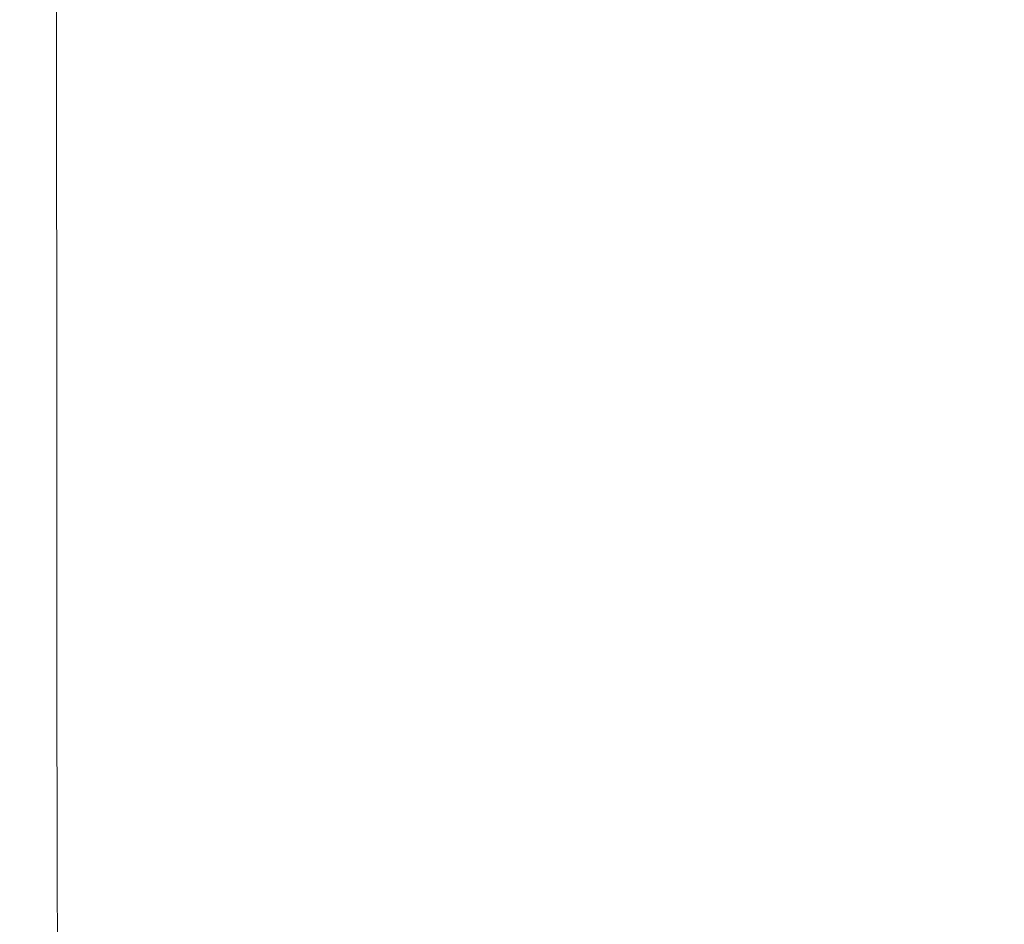
# Model space of a CAD drawing. Extents: x -180 to 180, y -570 to 0.
# Drawn here: x -180 to -140, y -351 to -314 of the extents above; entities that cross this region are included whole.
import ezdxf

# ---------------------------------------------------------------- set-up
doc = ezdxf.new("R2010")
doc.units = 0
doc.header["$LTSCALE"] = 500
doc.header["$MEASUREMENT"] = 0
doc.layers.add('CERAMIKA', color=254, linetype='Continuous')

msp = doc.modelspace()

# ---------------------------------------------------------------- linework, layer by layer
at = {"layer": 'CERAMIKA', "lineweight": 0}
for points, invisible_edges in [([(-178.666, -299.516, 298.699), (-178.666, -313.535, 298.699), (-179.014, -314.162, 303.564), (-179.014, -300.109, 303.564)], 15), ([(-179.014, -300.109, 303.564), (-179.014, -314.162, 303.564), (-179.31, -314.694, 307.955), (-179.31, -300.613, 307.955)], 15), ([(-179.54, -301.004, 311.738), (-179.31, -300.613, 307.955), (-179.31, -314.694, 307.955), (-179.54, -315.108, 311.738)], 15), ([(-171.296, -300.418, 214.814), (-171.293, -312.554, 214.814), (-172.121, -314.045, 222.649), (-172.124, -301.854, 222.649)], 15), ([(-179.712, -301.297, 314.979), (-179.54, -301.004, 311.738), (-179.54, -315.108, 311.738), (-179.712, -315.418, 314.979)], 15), ([(-179.836, -301.507, 317.741), (-179.712, -301.297, 314.979), (-179.712, -315.418, 314.979), (-179.836, -315.64, 317.741)], 15), ([(-179.991, -301.772, 323.801), (-179.991, -315.92, 323.801), (-180, -315.934, 325.294), (-180, -301.786, 325.294)], 15), ([(-180, -301.786, 325.294), (-180, -315.934, 325.294), (-180, -315.934, 326.631), (-180, -301.786, 326.631)], 15), ([(-179.924, -301.81, 329.029), (-180, -301.786, 327.878), (-180, -315.934, 327.878), (-179.924, -315.953, 329.029)], 15), ([(-180, -301.786, 327.878), (-180, -301.786, 326.631), (-180, -315.934, 326.631), (-180, -315.934, 327.878)], 15), ([(-179.967, -301.73, 322.087), (-179.967, -315.876, 322.087), (-179.991, -315.92, 323.801), (-179.991, -301.772, 323.801)], 15), ([(-179.917, -301.647, 320.088), (-179.917, -315.787, 320.088), (-179.967, -315.876, 322.087), (-179.967, -301.73, 322.087)], 15), ([(-179.697, -301.881, 330.083), (-179.924, -301.81, 329.029), (-179.924, -315.953, 329.029), (-179.696, -316.005, 330.083)], 15), ([(-179.917, -301.647, 320.088), (-179.836, -301.507, 317.741), (-179.836, -315.64, 317.741), (-179.917, -315.787, 320.088)], 15), ([(-179.243, -302.023, 331.037), (-179.697, -301.881, 330.083), (-179.696, -316.005, 330.083), (-179.243, -316.112, 331.037)], 15), ([(-179.243, -302.023, 331.037), (-179.243, -316.112, 331.037), (-178.486, -316.29, 331.887), (-178.486, -302.259, 331.887)], 11), ([(-172.124, -301.854, 222.649), (-172.121, -314.045, 222.649), (-172.833, -315.346, 229.679), (-172.836, -303.106, 229.679)], 15), ([(-178.486, -302.259, 331.887), (-178.486, -316.29, 331.887), (-177.351, -316.555, 332.63), (-177.351, -302.612, 332.63)], 15), ([(-177.351, -302.612, 332.63), (-177.351, -316.555, 332.63), (-175.761, -316.927, 333.263), (-175.761, -303.108, 333.263)], 15), ([(-166.642, -304.768, 177.873), (-165.1, -302.382, 167.856), (-165.094, -312.726, 167.856), (-166.635, -315.167, 177.873)], 15), ([(-175.761, -303.108, 333.263), (-175.761, -316.927, 333.263), (-173.641, -317.424, 333.785), (-173.641, -303.77, 333.785)], 15), ([(-173.441, -304.171, 235.778), (-172.836, -303.106, 229.679), (-172.833, -315.346, 229.679), (-173.437, -316.453, 235.778)], 15), ([(-170.915, -304.62, 334.19), (-173.641, -303.77, 333.785), (-173.641, -317.424, 333.785), (-170.915, -318.061, 334.19)], 15), ([(-173.956, -305.082, 241.121), (-173.441, -304.171, 235.778), (-173.437, -316.453, 235.778), (-173.953, -317.4, 241.121)], 15), ([(-167.732, -305.613, 334.488), (-170.915, -304.62, 334.19), (-170.915, -318.061, 334.19), (-167.732, -318.807, 334.488)], 15), ([(-159.438, -312.894, 137.773), (-161.483, -315.893, 147.748), (-161.494, -307.352, 147.748), (-159.449, -304.398, 137.773)], 15), ([(-139.425, -304.295, 59.091), (-139.014, -308.675, 59.091), (-141.467, -314.549, 68.76), (-141.886, -310.091, 68.76)], 15), ([(-168.023, -306.981, 187.7), (-166.642, -304.768, 177.873), (-166.635, -315.167, 177.873), (-168.017, -317.439, 187.7)], 15), ([(-174.401, -305.871, 245.881), (-173.956, -305.082, 241.121), (-173.953, -317.4, 241.121), (-174.398, -318.218, 245.881)], 15), ([(-152.482, -315.356, 108.081), (-152.558, -309.459, 108.081), (-150.113, -305.368, 98.237), (-150.038, -311.198, 98.237)], 15), ([(-174.792, -306.567, 250.232), (-174.401, -305.871, 245.881), (-174.398, -318.218, 245.881), (-174.789, -318.942, 250.232)], 15), ([(-164.235, -306.702, 334.689), (-167.732, -305.613, 334.488), (-167.732, -318.807, 334.488), (-164.235, -319.623, 334.689)], 15), ([(-142.189, -305.795, 68.76), (-141.886, -310.091, 68.76), (-144.385, -315.624, 78.584), (-144.695, -311.252, 78.584)], 15), ([(-154.936, -313.244, 117.948), (-157.227, -316.751, 127.842), (-157.26, -309.682, 127.842), (-154.97, -306.228, 117.948)], 15), ([(-174.792, -306.567, 250.232), (-174.789, -318.942, 250.232), (-175.145, -319.605, 254.348), (-175.148, -307.204, 254.348)], 15), ([(-149.901, -316.283, 98.237), (-150.038, -311.198, 98.237), (-147.549, -306.692, 88.406), (-147.414, -311.708, 88.406)], 15), ([(-169.253, -309.019, 197.216), (-168.023, -306.981, 187.7), (-168.017, -317.439, 187.7), (-169.247, -319.534, 197.216)], 15), ([(-160.574, -307.84, 334.802), (-164.235, -306.702, 334.689), (-164.235, -319.623, 334.689), (-160.574, -320.477, 334.802)], 15), ([(-147.414, -311.708, 88.406), (-144.906, -306.747, 78.584), (-144.695, -311.252, 78.584), (-147.199, -316.287, 88.406)], 15), ([(-175.148, -307.204, 254.348), (-175.145, -319.605, 254.348), (-175.483, -320.237, 258.401), (-175.486, -307.812, 258.402)], 15), ([(-161.483, -315.893, 147.748), (-163.373, -318.706, 157.773), (-163.383, -310.118, 157.773), (-161.494, -307.352, 147.748)], 15), ([(-175.486, -307.812, 258.402), (-175.483, -320.237, 258.401), (-175.823, -320.874, 262.567), (-175.826, -308.423, 262.567)], 15), ([(-160.574, -307.84, 334.802), (-160.574, -320.477, 334.802), (-156.893, -321.331, 334.836), (-156.893, -308.981, 334.836)], 15), ([(-175.826, -308.423, 262.567), (-175.823, -320.874, 262.567), (-176.182, -321.548, 267.018), (-176.185, -309.07, 267.018)], 15), ([(-139.014, -308.675, 59.091), (-138.473, -313.504, 59.091), (-140.916, -319.463, 68.76), (-141.467, -314.549, 68.76)], 15), ([(-176.581, -309.783, 271.927), (-176.185, -309.07, 267.018), (-176.182, -321.548, 267.018), (-176.578, -322.29, 271.927)], 15), ([(-169.253, -309.019, 197.216), (-169.247, -319.534, 197.216), (-170.334, -321.449, 206.294), (-170.339, -310.878, 206.294)], 15), ([(-156.893, -308.981, 334.836), (-156.893, -321.331, 334.836), (-153.341, -322.152, 334.799), (-153.341, -310.078, 334.799)], 15), ([(-154.859, -319.199, 117.948), (-154.936, -313.244, 117.948), (-152.558, -309.459, 108.081), (-152.482, -315.356, 108.081)], 15), ([(-177.001, -310.538, 277.163), (-176.581, -309.783, 271.927), (-176.578, -322.29, 271.927), (-176.997, -323.078, 277.163)], 15), ([(-157.227, -316.751, 127.842), (-159.404, -320.012, 137.773), (-159.438, -312.894, 137.773), (-157.26, -309.682, 127.842)], 15), ([(-165.083, -321.361, 167.856), (-165.094, -312.726, 167.856), (-163.383, -310.118, 157.773), (-163.373, -318.706, 157.773)], 15), ([(-153.341, -310.078, 334.799), (-153.341, -322.152, 334.799), (-150.063, -322.905, 334.701), (-150.064, -311.086, 334.701)], 15), ([(-141.886, -310.091, 68.76), (-141.467, -314.549, 68.76), (-143.96, -320.161, 78.584), (-144.385, -315.624, 78.584)], 15), ([(-177.432, -311.315, 282.592), (-177.001, -310.538, 277.163), (-176.997, -323.078, 277.163), (-177.429, -323.888, 282.592)], 15), ([(-170.339, -310.878, 206.294), (-170.334, -321.449, 206.294), (-171.286, -323.18, 214.814), (-171.293, -312.554, 214.814)], 15), ([(-150.064, -311.086, 334.701), (-150.063, -322.905, 334.701), (-147.207, -323.554, 334.552), (-147.207, -311.958, 334.552)], 15), ([(-177.862, -312.088, 288.08), (-177.432, -311.315, 282.592), (-177.429, -323.888, 282.592), (-177.859, -324.695, 288.08)], 15), ([(-152.343, -320.506, 108.081), (-152.482, -315.356, 108.081), (-150.038, -311.198, 98.237), (-149.901, -316.283, 98.237)], 15), ([(-147.199, -316.287, 88.406), (-144.695, -311.252, 78.584), (-144.385, -315.624, 78.584), (-146.885, -320.732, 88.406)], 15), ([(-149.901, -316.283, 98.237), (-147.414, -311.708, 88.406), (-147.199, -316.287, 88.406), (-149.682, -320.931, 98.237)], 15), ([(-177.862, -312.088, 288.08), (-177.859, -324.695, 288.08), (-178.275, -325.474, 293.493), (-178.278, -312.837, 293.493)], 15), ([(-144.919, -312.647, 334.359), (-147.207, -311.958, 334.552), (-147.207, -323.554, 334.552), (-144.919, -324.064, 334.359)], 15), ([(-171.293, -312.554, 214.814), (-171.286, -323.18, 214.814), (-172.114, -324.719, 222.649), (-172.121, -314.045, 222.649)], 15), ([(-166.626, -323.853, 177.873), (-166.635, -315.167, 177.873), (-165.094, -312.726, 167.856), (-165.083, -321.361, 167.856)], 15), ([(-143.129, -313.171, 334.132), (-144.919, -312.647, 334.359), (-144.919, -324.064, 334.359), (-143.129, -324.449, 334.132)], 15), ([(-178.278, -312.837, 293.493), (-178.275, -325.474, 293.493), (-178.663, -326.203, 298.699), (-178.666, -313.535, 298.699)], 15), ([(-159.404, -320.012, 137.773), (-161.449, -323.055, 147.748), (-161.483, -315.893, 147.748), (-159.438, -312.894, 137.773)], 15), ([(-178.666, -313.535, 298.699), (-178.663, -326.203, 298.699), (-179.011, -326.857, 303.564), (-179.014, -314.162, 303.564)], 15), ([(-154.859, -319.199, 117.948), (-157.148, -322.76, 127.842), (-157.227, -316.751, 127.842), (-154.936, -313.244, 117.948)], 15), ([(-141.769, -313.548, 333.875), (-143.129, -313.171, 334.132), (-143.129, -324.449, 334.132), (-141.769, -324.72, 333.875)], 15), ([(-140.769, -313.797, 333.596), (-141.769, -313.548, 333.875), (-141.769, -324.72, 333.875), (-140.769, -324.891, 333.596)], 15), ([(-137.781, -319.069, 59.091), (-140.212, -325.126, 68.76), (-140.916, -319.463, 68.76), (-138.473, -313.504, 59.091)], 15), ([(-140.769, -313.797, 333.596), (-140.769, -324.891, 333.596), (-140.058, -324.975, 333.302), (-140.058, -313.936, 333.302)], 15), ([(-140.058, -313.936, 333.302), (-140.058, -324.975, 333.302), (-139.569, -324.983, 333), (-139.57, -313.983, 333)], 15), ([(-179.014, -314.162, 303.564), (-179.011, -326.857, 303.564), (-179.307, -327.411, 307.955), (-179.31, -314.694, 307.955)], 15), ([(-172.121, -314.045, 222.649), (-172.114, -324.719, 222.649), (-172.826, -326.065, 229.679), (-172.833, -315.346, 229.679)], 15), ([(-179.54, -315.108, 311.738), (-179.31, -314.694, 307.955), (-179.307, -327.411, 307.955), (-179.537, -327.842, 311.738)], 15), ([(-141.467, -314.549, 68.76), (-140.916, -319.463, 68.76), (-143.399, -325.162, 78.584), (-143.96, -320.161, 78.584)], 15), ([(-179.712, -315.418, 314.979), (-179.54, -315.108, 311.738), (-179.537, -327.842, 311.738), (-179.709, -328.166, 314.979)], 15), ([(-168.006, -326.173, 187.7), (-168.017, -317.439, 187.7), (-166.635, -315.167, 177.873), (-166.626, -323.853, 177.873)], 15), ([(-179.836, -315.64, 317.741), (-179.712, -315.418, 314.979), (-179.709, -328.166, 314.979), (-179.833, -328.397, 317.741)], 15), ([(-173.437, -316.453, 235.778), (-172.833, -315.346, 229.679), (-172.826, -326.065, 229.679), (-173.43, -327.209, 235.778)], 15), ([(-154.718, -324.407, 117.948), (-154.859, -319.199, 117.948), (-152.482, -315.356, 108.081), (-152.343, -320.506, 108.081)], 15), ([(-179.991, -315.92, 323.801), (-179.988, -328.69, 323.801), (-179.996, -328.705, 325.294), (-180, -315.934, 325.294)], 15), ([(-180, -315.934, 325.294), (-179.996, -328.705, 325.294), (-179.996, -328.705, 326.631), (-180, -315.934, 326.631)], 15), ([(-179.924, -315.953, 329.029), (-180, -315.934, 327.878), (-179.996, -328.705, 327.878), (-179.92, -328.717, 329.029)], 15), ([(-180, -315.934, 327.878), (-180, -315.934, 326.631), (-179.996, -328.705, 326.631), (-179.996, -328.705, 327.878)], 15), ([(-179.967, -315.876, 322.087), (-179.964, -328.643, 322.087), (-179.988, -328.69, 323.801), (-179.991, -315.92, 323.801)], 15), ([(-179.917, -315.787, 320.088), (-179.914, -328.551, 320.088), (-179.964, -328.643, 322.087), (-179.967, -315.876, 322.087)], 15), ([(-179.696, -316.005, 330.083), (-179.924, -315.953, 329.029), (-179.92, -328.717, 329.029), (-179.694, -328.754, 330.083)], 15), ([(-179.917, -315.787, 320.088), (-179.836, -315.64, 317.741), (-179.833, -328.397, 317.741), (-179.914, -328.551, 320.088)], 15), ([(-161.449, -323.055, 147.748), (-163.338, -325.911, 157.773), (-163.373, -318.706, 157.773), (-161.483, -315.893, 147.748)], 15), ([(-146.885, -320.732, 88.406), (-144.385, -315.624, 78.584), (-143.96, -320.161, 78.584), (-146.452, -325.348, 88.406)], 15), ([(-179.243, -316.112, 331.037), (-179.696, -316.005, 330.083), (-179.694, -328.754, 330.083), (-179.239, -328.829, 331.037)], 15), ([(-179.243, -316.112, 331.037), (-179.239, -328.829, 331.037), (-178.482, -328.954, 331.887), (-178.486, -316.29, 331.887)], 11), ([(-178.486, -316.29, 331.887), (-178.482, -328.954, 331.887), (-177.347, -329.14, 332.63), (-177.351, -316.555, 332.63)], 15), ([(-152.343, -320.506, 108.081), (-149.901, -316.283, 98.237), (-149.682, -320.931, 98.237), (-152.12, -325.218, 108.081)], 15), ([(-149.682, -320.931, 98.237), (-147.199, -316.287, 88.406), (-146.885, -320.732, 88.406), (-149.363, -325.447, 98.237)], 15), ([(-177.351, -316.555, 332.63), (-177.347, -329.14, 332.63), (-175.757, -329.4, 333.263), (-175.761, -316.927, 333.263)], 15), ([(-173.953, -317.4, 241.121), (-173.437, -316.453, 235.778), (-173.43, -327.209, 235.778), (-173.946, -328.187, 241.121)], 15), ([(-157.148, -322.76, 127.842), (-159.325, -326.068, 137.773), (-159.404, -320.012, 137.773), (-157.227, -316.751, 127.842)], 15), ([(-175.761, -316.927, 333.263), (-175.757, -329.4, 333.263), (-173.638, -329.748, 333.785), (-173.641, -317.424, 333.785)], 15), ([(-174.398, -318.218, 245.881), (-173.953, -317.4, 241.121), (-173.946, -328.187, 241.121), (-174.391, -329.034, 245.881)], 15), ([(-170.915, -318.061, 334.19), (-173.641, -317.424, 333.785), (-173.638, -329.748, 333.785), (-170.912, -330.194, 334.19)], 15), ([(-169.236, -328.318, 197.216), (-169.247, -319.534, 197.216), (-168.017, -317.439, 187.7), (-168.006, -326.173, 187.7)], 15), ([(-174.789, -318.942, 250.232), (-174.398, -318.218, 245.881), (-174.391, -329.034, 245.881), (-174.782, -329.782, 250.232)], 15), ([(-167.732, -318.807, 334.488), (-170.915, -318.061, 334.19), (-170.912, -330.194, 334.19), (-167.729, -330.715, 334.488)], 15), ([(-164.235, -319.623, 334.689), (-167.732, -318.807, 334.488), (-167.729, -330.715, 334.488), (-164.232, -331.286, 334.689)], 15), ([(-165.048, -328.61, 167.856), (-165.083, -321.361, 167.856), (-163.373, -318.706, 157.773), (-163.338, -325.911, 157.773)], 15), ([(-174.789, -318.942, 250.232), (-174.782, -329.782, 250.232), (-175.138, -330.466, 254.348), (-175.145, -319.605, 254.348)], 15), ([(-154.718, -324.407, 117.948), (-157.005, -328.02, 127.842), (-157.148, -322.76, 127.842), (-154.859, -319.199, 117.948)], 15), ([(-136.886, -325.264, 59.091), (-139.302, -331.431, 68.76), (-140.212, -325.126, 68.76), (-137.781, -319.069, 59.091)], 15), ([(-175.145, -319.605, 254.348), (-175.138, -330.466, 254.348), (-175.477, -331.121, 258.401), (-175.483, -320.237, 258.401)], 15), ([(-169.236, -328.318, 197.216), (-170.323, -330.281, 206.294), (-170.334, -321.449, 206.294), (-169.247, -319.534, 197.216)], 15), ([(-160.574, -320.477, 334.802), (-164.235, -319.623, 334.689), (-164.232, -331.286, 334.689), (-160.571, -331.882, 334.802)], 15), ([(-140.212, -325.126, 68.76), (-142.683, -330.924, 78.584), (-143.399, -325.162, 78.584), (-140.916, -319.463, 68.76)], 15), ([(-159.325, -326.068, 137.773), (-161.369, -329.155, 147.748), (-161.449, -323.055, 147.748), (-159.404, -320.012, 137.773)], 15), ([(-175.483, -320.237, 258.401), (-175.477, -331.121, 258.401), (-175.816, -331.778, 262.567), (-175.823, -320.874, 262.567)], 15), ([(-146.452, -325.348, 88.406), (-143.96, -320.161, 78.584), (-143.399, -325.162, 78.584), (-145.881, -330.435, 88.406)], 15), ([(-160.574, -320.477, 334.802), (-160.571, -331.882, 334.802), (-156.89, -332.478, 334.836), (-156.893, -321.331, 334.836)], 15), ([(-154.718, -324.407, 117.948), (-152.343, -320.506, 108.081), (-152.12, -325.218, 108.081), (-154.493, -329.18, 117.948)], 15), ([(-149.363, -325.447, 98.237), (-146.885, -320.732, 88.406), (-146.452, -325.348, 88.406), (-148.922, -330.139, 98.237)], 15), ([(-175.823, -320.874, 262.567), (-175.816, -331.778, 262.567), (-176.175, -332.474, 267.018), (-176.182, -321.548, 267.018)], 15), ([(-152.12, -325.218, 108.081), (-149.682, -320.931, 98.237), (-149.363, -325.447, 98.237), (-151.795, -329.802, 108.081)], 15), ([(-176.578, -322.29, 271.927), (-176.182, -321.548, 267.018), (-176.175, -332.474, 267.018), (-176.571, -333.241, 271.927)], 15), ([(-170.323, -330.281, 206.294), (-171.275, -332.056, 214.814), (-171.286, -323.18, 214.814), (-170.334, -321.449, 206.294)], 15), ([(-166.59, -331.145, 177.873), (-166.626, -323.853, 177.873), (-165.083, -321.361, 167.856), (-165.048, -328.61, 167.856)], 15), ([(-156.893, -321.331, 334.836), (-156.89, -332.478, 334.836), (-153.338, -333.049, 334.799), (-153.341, -322.152, 334.799)], 15), ([(-176.997, -323.078, 277.163), (-176.578, -322.29, 271.927), (-176.571, -333.241, 271.927), (-176.991, -334.056, 277.163)], 15), ([(-153.341, -322.152, 334.799), (-153.338, -333.049, 334.799), (-150.061, -333.572, 334.701), (-150.063, -322.905, 334.701)], 15), ([(-157.005, -328.02, 127.842), (-159.179, -331.377, 137.773), (-159.325, -326.068, 137.773), (-157.148, -322.76, 127.842)], 15), ([(-177.429, -323.888, 282.592), (-176.997, -323.078, 277.163), (-176.991, -334.056, 277.163), (-177.423, -334.892, 282.592)], 15), ([(-171.275, -332.056, 214.814), (-172.103, -333.637, 222.649), (-172.114, -324.719, 222.649), (-171.286, -323.18, 214.814)], 15), ([(-161.369, -329.155, 147.748), (-163.256, -332.053, 157.773), (-163.338, -325.911, 157.773), (-161.449, -323.055, 147.748)], 15), ([(-150.063, -322.905, 334.701), (-150.061, -333.572, 334.701), (-147.204, -334.02, 334.552), (-147.207, -323.554, 334.552)], 15), ([(-144.919, -324.064, 334.359), (-147.207, -323.554, 334.552), (-147.204, -334.02, 334.552), (-144.917, -334.369, 334.359)], 15), ([(-177.859, -324.695, 288.08), (-177.429, -323.888, 282.592), (-177.423, -334.892, 282.592), (-177.852, -335.725, 288.08)], 15), ([(-167.97, -333.509, 187.7), (-168.006, -326.173, 187.7), (-166.626, -323.853, 177.873), (-166.59, -331.145, 177.873)], 15), ([(-143.129, -324.449, 334.132), (-144.919, -324.064, 334.359), (-144.917, -334.369, 334.359), (-143.126, -334.628, 334.132)], 15), ([(-154.718, -324.407, 117.948), (-154.493, -329.18, 117.948), (-156.775, -332.849, 127.842), (-157.005, -328.02, 127.842)], 15), ([(-141.769, -324.72, 333.875), (-143.129, -324.449, 334.132), (-143.126, -334.628, 334.132), (-141.767, -334.803, 333.875)], 15), ([(-177.859, -324.695, 288.08), (-177.852, -335.725, 288.08), (-178.268, -336.531, 293.493), (-178.275, -325.474, 293.493)], 15), ([(-172.103, -333.637, 222.649), (-172.816, -335.019, 229.679), (-172.826, -326.065, 229.679), (-172.114, -324.719, 222.649)], 15), ([(-140.769, -324.891, 333.596), (-141.769, -324.72, 333.875), (-141.767, -334.803, 333.875), (-140.766, -334.904, 333.596)], 15), ([(-154.493, -329.18, 117.948), (-152.12, -325.218, 108.081), (-151.795, -329.802, 108.081), (-154.163, -333.829, 117.948)], 15), ([(-145.153, -336.297, 88.406), (-145.881, -330.435, 88.406), (-143.399, -325.162, 78.584), (-142.683, -330.924, 78.584)], 15), ([(-139.302, -331.431, 68.76), (-141.755, -337.34, 78.584), (-142.683, -330.924, 78.584), (-140.212, -325.126, 68.76)], 15), ([(-140.769, -324.891, 333.596), (-140.766, -334.904, 333.596), (-140.057, -334.938, 333.302), (-140.058, -324.975, 333.302)], 15), ([(-140.058, -324.975, 333.302), (-140.057, -334.938, 333.302), (-139.567, -334.911, 333), (-139.569, -324.983, 333)], 15), ([(-178.275, -325.474, 293.493), (-178.268, -336.531, 293.493), (-178.656, -337.284, 298.699), (-178.663, -326.203, 298.699)], 15), ([(-151.795, -329.802, 108.081), (-149.363, -325.447, 98.237), (-148.922, -330.139, 98.237), (-151.348, -334.568, 108.081)], 15), ([(-148.922, -330.139, 98.237), (-146.452, -325.348, 88.406), (-145.881, -330.435, 88.406), (-148.341, -335.312, 98.237)], 15), ([(-173.42, -336.195, 235.778), (-173.43, -327.209, 235.778), (-172.826, -326.065, 229.679), (-172.816, -335.019, 229.679)], 15), ([(-164.966, -334.793, 167.856), (-165.048, -328.61, 167.856), (-163.338, -325.911, 157.773), (-163.256, -332.053, 157.773)], 15), ([(-159.179, -331.377, 137.773), (-161.221, -334.511, 147.748), (-161.369, -329.155, 147.748), (-159.325, -326.068, 137.773)], 15), ([(-178.663, -326.203, 298.699), (-178.656, -337.284, 298.699), (-179.005, -337.958, 303.564), (-179.011, -326.857, 303.564)], 15), ([(-169.199, -335.697, 197.216), (-169.236, -328.318, 197.216), (-168.006, -326.173, 187.7), (-167.97, -333.509, 187.7)], 15), ([(-179.011, -326.857, 303.564), (-179.005, -337.958, 303.564), (-179.299, -338.531, 307.955), (-179.307, -327.411, 307.955)], 15), ([(-173.935, -337.2, 241.121), (-173.946, -328.187, 241.121), (-173.43, -327.209, 235.778), (-173.42, -336.195, 235.778)], 15), ([(-179.537, -327.842, 311.738), (-179.307, -327.411, 307.955), (-179.299, -338.531, 307.955), (-179.53, -338.977, 311.738)], 15), ([(-179.709, -328.166, 314.979), (-179.537, -327.842, 311.738), (-179.53, -338.977, 311.738), (-179.702, -339.311, 314.979)], 15), ([(-157.005, -328.02, 127.842), (-156.775, -332.849, 127.842), (-158.948, -336.259, 137.773), (-159.179, -331.377, 137.773)], 15), ([(-179.914, -328.551, 320.088), (-179.833, -328.397, 317.741), (-179.825, -339.55, 317.741), (-179.908, -339.709, 320.088)], 15), ([(-179.833, -328.397, 317.741), (-179.709, -328.166, 314.979), (-179.702, -339.311, 314.979), (-179.825, -339.55, 317.741)], 15), ([(-174.38, -338.069, 245.881), (-174.391, -329.034, 245.881), (-173.946, -328.187, 241.121), (-173.935, -337.2, 241.121)], 15), ([(-169.199, -335.697, 197.216), (-170.286, -337.701, 206.294), (-170.323, -330.281, 206.294), (-169.236, -328.318, 197.216)], 15), ([(-179.988, -328.69, 323.801), (-179.982, -339.852, 323.801), (-179.989, -339.869, 325.294), (-179.996, -328.705, 325.294)], 15), ([(-179.996, -328.705, 325.294), (-179.989, -339.869, 325.294), (-179.989, -339.869, 326.631), (-179.996, -328.705, 326.631)], 15), ([(-179.92, -328.717, 329.029), (-179.996, -328.705, 327.878), (-179.989, -339.869, 327.878), (-179.913, -339.876, 329.029)], 15), ([(-179.996, -328.705, 327.878), (-179.996, -328.705, 326.631), (-179.989, -339.869, 326.631), (-179.989, -339.869, 327.878)], 15), ([(-179.964, -328.643, 322.087), (-179.956, -339.805, 322.087), (-179.982, -339.852, 323.801), (-179.988, -328.69, 323.801)], 15), ([(-179.914, -328.551, 320.088), (-179.908, -339.709, 320.088), (-179.956, -339.805, 322.087), (-179.964, -328.643, 322.087)], 15), ([(-179.694, -328.754, 330.083), (-179.92, -328.717, 329.029), (-179.913, -339.876, 329.029), (-179.687, -339.899, 330.083)], 15), ([(-179.239, -328.829, 331.037), (-179.694, -328.754, 330.083), (-179.687, -339.899, 330.083), (-179.232, -339.946, 331.037)], 15), ([(-179.239, -328.829, 331.037), (-179.232, -339.946, 331.037), (-178.475, -340.024, 331.887), (-178.482, -328.954, 331.887)], 11), ([(-166.506, -337.37, 177.873), (-166.59, -331.145, 177.873), (-165.048, -328.61, 167.856), (-164.966, -334.793, 167.856)], 15), ([(-178.482, -328.954, 331.887), (-178.475, -340.024, 331.887), (-177.34, -340.14, 332.63), (-177.347, -329.14, 332.63)], 15), ([(-177.347, -329.14, 332.63), (-177.34, -340.14, 332.63), (-175.75, -340.303, 333.263), (-175.757, -329.4, 333.263)], 15), ([(-174.771, -338.839, 250.232), (-174.782, -329.782, 250.232), (-174.391, -329.034, 245.881), (-174.38, -338.069, 245.881)], 15), ([(-161.221, -334.511, 147.748), (-163.107, -337.452, 157.773), (-163.256, -332.053, 157.773), (-161.369, -329.155, 147.748)], 15), ([(-154.493, -329.18, 117.948), (-154.163, -333.829, 117.948), (-156.44, -337.56, 127.842), (-156.775, -332.849, 127.842)], 15), ([(-175.757, -329.4, 333.263), (-175.75, -340.303, 333.263), (-173.631, -340.52, 333.785), (-173.638, -329.748, 333.785)], 15), ([(-174.771, -338.839, 250.232), (-175.126, -339.541, 254.348), (-175.138, -330.466, 254.348), (-174.782, -329.782, 250.232)], 15), ([(-170.912, -330.194, 334.19), (-173.638, -329.748, 333.785), (-173.631, -340.52, 333.785), (-170.906, -340.799, 334.19)], 15), ([(-154.163, -333.829, 117.948), (-151.795, -329.802, 108.081), (-151.348, -334.568, 108.081), (-153.708, -338.667, 117.948)], 15), ([(-175.126, -339.541, 254.348), (-175.466, -340.213, 258.401), (-175.477, -331.121, 258.401), (-175.138, -330.466, 254.348)], 15), ([(-170.286, -337.701, 206.294), (-171.238, -339.514, 214.814), (-171.275, -332.056, 214.814), (-170.323, -330.281, 206.294)], 15), ([(-167.729, -330.715, 334.488), (-170.912, -330.194, 334.19), (-170.906, -340.799, 334.19), (-167.722, -341.125, 334.488)], 15), ([(-151.348, -334.568, 108.081), (-148.922, -330.139, 98.237), (-148.341, -335.312, 98.237), (-150.758, -339.825, 108.081)], 15), ([(-147.601, -341.274, 98.237), (-148.341, -335.312, 98.237), (-145.881, -330.435, 88.406), (-145.153, -336.297, 88.406)], 15), ([(-164.232, -331.286, 334.689), (-167.729, -330.715, 334.488), (-167.722, -341.125, 334.488), (-164.226, -341.481, 334.689)], 15), ([(-144.209, -342.823, 88.406), (-145.153, -336.297, 88.406), (-142.683, -330.924, 78.584), (-141.755, -337.34, 78.584)], 15), ([(-175.466, -340.213, 258.401), (-175.806, -340.887, 262.567), (-175.816, -331.778, 262.567), (-175.477, -331.121, 258.401)], 15), ([(-167.886, -339.774, 187.7), (-167.97, -333.509, 187.7), (-166.59, -331.145, 177.873), (-166.506, -337.37, 177.873)], 15), ([(-160.571, -331.882, 334.802), (-164.232, -331.286, 334.689), (-164.226, -341.481, 334.689), (-160.565, -341.852, 334.802)], 15), ([(-159.179, -331.377, 137.773), (-158.948, -336.259, 137.773), (-160.986, -339.441, 147.748), (-161.221, -334.511, 147.748)], 15), ([(-138.126, -338.269, 68.76), (-140.56, -344.299, 78.584), (-141.755, -337.34, 78.584), (-139.302, -331.431, 68.76)], 15), ([(-175.806, -340.887, 262.567), (-176.165, -341.602, 267.018), (-176.175, -332.474, 267.018), (-175.816, -331.778, 262.567)], 15), ([(-171.238, -339.514, 214.814), (-172.066, -341.13, 222.649), (-172.103, -333.637, 222.649), (-171.275, -332.056, 214.814)], 15), ([(-164.815, -340.234, 167.856), (-164.966, -334.793, 167.856), (-163.256, -332.053, 157.773), (-163.107, -337.452, 157.773)], 15), ([(-160.571, -331.882, 334.802), (-160.565, -341.852, 334.802), (-156.884, -342.221, 334.836), (-156.89, -332.478, 334.836)], 15), ([(-176.561, -342.39, 271.927), (-176.571, -333.241, 271.927), (-176.175, -332.474, 267.018), (-176.165, -341.602, 267.018)], 15), ([(-156.89, -332.478, 334.836), (-156.884, -342.221, 334.836), (-153.332, -342.575, 334.799), (-153.338, -333.049, 334.799)], 15), ([(-156.775, -332.849, 127.842), (-156.44, -337.56, 127.842), (-158.608, -341.028, 137.773), (-158.948, -336.259, 137.773)], 15), ([(-176.98, -343.226, 277.163), (-176.991, -334.056, 277.163), (-176.571, -333.241, 271.927), (-176.561, -342.39, 271.927)], 15), ([(-153.338, -333.049, 334.799), (-153.332, -342.575, 334.799), (-150.055, -342.895, 334.701), (-150.061, -333.572, 334.701)], 15), ([(-172.066, -341.13, 222.649), (-172.779, -342.543, 229.679), (-172.816, -335.019, 229.679), (-172.103, -333.637, 222.649)], 15), ([(-169.115, -342, 197.216), (-169.199, -335.697, 197.216), (-167.97, -333.509, 187.7), (-167.886, -339.774, 187.7)], 15), ([(-150.061, -333.572, 334.701), (-150.055, -342.895, 334.701), (-147.198, -343.168, 334.552), (-147.204, -334.02, 334.552)], 15), ([(-177.411, -344.084, 282.592), (-177.423, -334.892, 282.592), (-176.991, -334.056, 277.163), (-176.98, -343.226, 277.163)], 15), ([(-154.163, -333.829, 117.948), (-153.708, -338.667, 117.948), (-155.979, -342.467, 127.842), (-156.44, -337.56, 127.842)], 15), ([(-144.917, -334.369, 334.359), (-147.204, -334.02, 334.552), (-147.198, -343.168, 334.552), (-144.911, -343.377, 334.359)], 15), ([(-161.221, -334.511, 147.748), (-160.986, -339.441, 147.748), (-162.869, -342.429, 157.773), (-163.107, -337.452, 157.773)], 15), ([(-153.708, -338.667, 117.948), (-151.348, -334.568, 108.081), (-150.758, -339.825, 108.081), (-153.109, -344.006, 117.948)], 15), ([(-143.126, -334.628, 334.132), (-144.917, -334.369, 334.359), (-144.911, -343.377, 334.359), (-143.121, -343.526, 334.132)], 15), ([(-177.841, -344.94, 288.08), (-177.852, -335.725, 288.08), (-177.423, -334.892, 282.592), (-177.411, -344.084, 282.592)], 15), ([(-166.354, -342.85, 177.873), (-166.506, -337.37, 177.873), (-164.966, -334.793, 167.856), (-164.815, -340.234, 167.856)], 15), ([(-141.767, -334.803, 333.875), (-143.126, -334.628, 334.132), (-143.121, -343.526, 334.132), (-141.761, -343.617, 333.875)], 15), ([(-140.766, -334.904, 333.596), (-141.767, -334.803, 333.875), (-141.761, -343.617, 333.875), (-140.761, -343.656, 333.596)], 15), ([(-140.766, -334.904, 333.596), (-140.761, -343.656, 333.596), (-140.051, -343.646, 333.302), (-140.057, -334.938, 333.302)], 15), ([(-140.057, -334.938, 333.302), (-140.051, -343.646, 333.302), (-139.561, -343.589, 333), (-139.567, -334.911, 333)], 15), ([(-173.383, -343.746, 235.778), (-173.42, -336.195, 235.778), (-172.816, -335.019, 229.679), (-172.779, -342.543, 229.679)], 15), ([(-150.005, -345.884, 108.081), (-150.758, -339.825, 108.081), (-148.341, -335.312, 98.237), (-147.601, -341.274, 98.237)], 15), ([(-177.841, -344.94, 288.08), (-178.256, -345.767, 293.493), (-178.268, -336.531, 293.493), (-177.852, -335.725, 288.08)], 15), ([(-169.115, -342, 197.216), (-170.201, -344.038, 206.294), (-170.286, -337.701, 206.294), (-169.199, -335.697, 197.216)], 15), ([(-178.256, -345.767, 293.493), (-178.645, -346.54, 298.699), (-178.656, -337.284, 298.699), (-178.268, -336.531, 293.493)], 15), ([(-173.898, -344.773, 241.121), (-173.935, -337.2, 241.121), (-173.42, -336.195, 235.778), (-173.383, -343.746, 235.778)], 15), ([(-158.948, -336.259, 137.773), (-158.608, -341.028, 137.773), (-160.642, -344.264, 147.748), (-160.986, -339.441, 147.748)], 15), ([(-146.642, -347.91, 98.237), (-147.601, -341.274, 98.237), (-145.153, -336.297, 88.406), (-144.209, -342.823, 88.406)], 15), ([(-178.645, -346.54, 298.699), (-178.993, -347.233, 303.564), (-179.005, -337.958, 303.564), (-178.656, -337.284, 298.699)], 15), ([(-174.342, -345.662, 245.881), (-174.38, -338.069, 245.881), (-173.935, -337.2, 241.121), (-173.898, -344.773, 241.121)], 15), ([(-167.733, -345.291, 187.7), (-167.886, -339.774, 187.7), (-166.506, -337.37, 177.873), (-166.354, -342.85, 177.873)], 15), ([(-142.993, -349.902, 88.406), (-144.209, -342.823, 88.406), (-141.755, -337.34, 78.584), (-140.56, -344.299, 78.584)], 15), ([(-170.201, -344.038, 206.294), (-171.154, -345.885, 214.814), (-171.238, -339.514, 214.814), (-170.286, -337.701, 206.294)], 15), ([(-164.815, -340.234, 167.856), (-163.107, -337.452, 157.773), (-162.869, -342.429, 157.773), (-164.574, -345.254, 167.856)], 15), ([(-156.44, -337.56, 127.842), (-155.979, -342.467, 127.842), (-158.14, -346.001, 137.773), (-158.608, -341.028, 137.773)], 15), ([(-178.993, -347.233, 303.564), (-179.289, -347.822, 307.955), (-179.299, -338.531, 307.955), (-179.005, -337.958, 303.564)], 15), ([(-174.733, -346.448, 250.232), (-174.771, -338.839, 250.232), (-174.38, -338.069, 245.881), (-174.342, -345.662, 245.881)], 15), ([(-179.518, -348.279, 311.738), (-179.53, -338.977, 311.738), (-179.299, -338.531, 307.955), (-179.289, -347.822, 307.955)], 15), ([(-136.63, -345.536, 68.76), (-139.037, -351.692, 78.584), (-140.56, -344.299, 78.584), (-138.126, -338.269, 68.76)], 15), ([(-179.691, -348.622, 314.979), (-179.702, -339.311, 314.979), (-179.53, -338.977, 311.738), (-179.518, -348.279, 311.738)], 15), ([(-174.733, -346.448, 250.232), (-175.089, -347.165, 254.348), (-175.126, -339.541, 254.348), (-174.771, -338.839, 250.232)], 15), ([(-153.708, -338.667, 117.948), (-153.109, -344.006, 117.948), (-155.371, -347.885, 127.842), (-155.979, -342.467, 127.842)], 15), ([(-179.814, -348.867, 317.741), (-179.825, -339.55, 317.741), (-179.702, -339.311, 314.979), (-179.691, -348.622, 314.979)], 15), ([(-179.946, -349.128, 322.087), (-179.97, -349.177, 323.801), (-179.982, -339.852, 323.801), (-179.956, -339.805, 322.087)], 15), ([(-179.896, -349.03, 320.088), (-179.946, -349.128, 322.087), (-179.956, -339.805, 322.087), (-179.908, -339.709, 320.088)], 15), ([(-179.896, -349.03, 320.088), (-179.908, -339.709, 320.088), (-179.825, -339.55, 317.741), (-179.814, -348.867, 317.741)], 15), ([(-175.089, -347.165, 254.348), (-175.428, -347.851, 258.401), (-175.466, -340.213, 258.401), (-175.126, -339.541, 254.348)], 15), ([(-171.154, -345.885, 214.814), (-171.981, -347.531, 222.649), (-172.066, -341.13, 222.649), (-171.238, -339.514, 214.814)], 15), ([(-168.961, -347.552, 197.216), (-169.115, -342, 197.216), (-167.886, -339.774, 187.7), (-167.733, -345.291, 187.7)], 15), ([(-160.986, -339.441, 147.748), (-160.642, -344.264, 147.748), (-162.522, -347.302, 157.773), (-162.869, -342.429, 157.773)], 15), ([(-152.344, -350.159, 117.948), (-153.109, -344.006, 117.948), (-150.758, -339.825, 108.081), (-150.005, -345.884, 108.081)], 15), ([(-179.97, -349.177, 323.801), (-179.979, -349.194, 325.294), (-179.989, -339.869, 325.294), (-179.982, -339.852, 323.801)], 15), ([(-179.903, -349.198, 329.029), (-179.913, -339.876, 329.029), (-179.989, -339.869, 327.878), (-179.979, -349.194, 327.878)], 15), ([(-179.979, -349.194, 327.878), (-179.989, -339.869, 327.878), (-179.989, -339.869, 326.631), (-179.979, -349.194, 326.631)], 15), ([(-179.979, -349.194, 325.294), (-179.979, -349.194, 326.631), (-179.989, -339.869, 326.631), (-179.989, -339.869, 325.294)], 15), ([(-179.676, -349.209, 330.083), (-179.687, -339.899, 330.083), (-179.913, -339.876, 329.029), (-179.903, -349.198, 329.029)], 15), ([(-179.222, -349.233, 331.037), (-179.232, -339.946, 331.037), (-179.687, -339.899, 330.083), (-179.676, -349.209, 330.083)], 15), ([(-179.222, -349.233, 331.037), (-178.465, -349.271, 331.887), (-178.475, -340.024, 331.887), (-179.232, -339.946, 331.037)], 13), ([(-178.465, -349.271, 331.887), (-177.329, -349.329, 332.63), (-177.34, -340.14, 332.63), (-178.475, -340.024, 331.887)], 15), ([(-177.329, -349.329, 332.63), (-175.739, -349.41, 333.263), (-175.75, -340.303, 333.263), (-177.34, -340.14, 332.63)], 15), ([(-175.428, -347.851, 258.401), (-175.768, -348.542, 262.567), (-175.806, -340.887, 262.567), (-175.466, -340.213, 258.401)], 15), ([(-175.739, -349.41, 333.263), (-173.62, -349.518, 333.785), (-173.631, -340.52, 333.785), (-175.75, -340.303, 333.263)], 15), ([(-170.895, -349.658, 334.19), (-170.906, -340.799, 334.19), (-173.631, -340.52, 333.785), (-173.62, -349.518, 333.785)], 15), ([(-166.354, -342.85, 177.873), (-164.815, -340.234, 167.856), (-164.574, -345.254, 167.856), (-166.112, -347.91, 177.873)], 15), ([(-175.768, -348.542, 262.567), (-176.127, -349.272, 267.018), (-176.165, -341.602, 267.018), (-175.806, -340.887, 262.567)], 15), ([(-167.711, -349.82, 334.488), (-167.722, -341.125, 334.488), (-170.906, -340.799, 334.19), (-170.895, -349.658, 334.19)], 15), ([(-158.608, -341.028, 137.773), (-158.14, -346.001, 137.773), (-160.169, -349.299, 147.748), (-160.642, -344.264, 147.748)], 15), ([(-171.981, -347.531, 222.649), (-172.692, -348.971, 229.679), (-172.779, -342.543, 229.679), (-172.066, -341.13, 222.649)], 15), ([(-164.215, -349.996, 334.689), (-164.226, -341.481, 334.689), (-167.722, -341.125, 334.488), (-167.711, -349.82, 334.488)], 15), ([(-149.03, -352.628, 108.081), (-150.005, -345.884, 108.081), (-147.601, -341.274, 98.237), (-146.642, -347.91, 98.237)], 15), ([(-176.523, -350.077, 271.927), (-176.561, -342.39, 271.927), (-176.165, -341.602, 267.018), (-176.127, -349.272, 267.018)], 15), ([(-160.554, -350.18, 334.802), (-160.565, -341.852, 334.802), (-164.226, -341.481, 334.689), (-164.215, -349.996, 334.689)], 15), ([(-168.961, -347.552, 197.216), (-170.046, -349.624, 206.294), (-170.201, -344.038, 206.294), (-169.115, -342, 197.216)], 15), ([(-160.554, -350.18, 334.802), (-156.874, -350.36, 334.836), (-156.884, -342.221, 334.836), (-160.565, -341.852, 334.802)], 15), ([(-156.874, -350.36, 334.836), (-153.323, -350.531, 334.799), (-153.332, -342.575, 334.799), (-156.884, -342.221, 334.836)], 15), ([(-176.942, -350.931, 277.163), (-176.98, -343.226, 277.163), (-176.561, -342.39, 271.927), (-176.523, -350.077, 271.927)], 15), ([(-173.296, -350.195, 235.778), (-173.383, -343.746, 235.778), (-172.779, -342.543, 229.679), (-172.692, -348.971, 229.679)], 15), ([(-164.574, -345.254, 167.856), (-162.869, -342.429, 157.773), (-162.522, -347.302, 157.773), (-164.223, -350.175, 167.856)], 15), ([(-155.979, -342.467, 127.842), (-155.371, -347.885, 127.842), (-157.523, -351.494, 137.773), (-158.14, -346.001, 137.773)], 15), ([(-153.323, -350.531, 334.799), (-150.045, -350.683, 334.701), (-150.055, -342.895, 334.701), (-153.332, -342.575, 334.799)], 15), ([(-167.733, -345.291, 187.7), (-166.354, -342.85, 177.873), (-166.112, -347.91, 177.873), (-167.489, -350.388, 187.7)], 15), ([(-150.045, -350.683, 334.701), (-147.189, -350.809, 334.552), (-147.198, -343.168, 334.552), (-150.055, -342.895, 334.701)], 15), ([(-145.404, -355.108, 98.237), (-146.642, -347.91, 98.237), (-144.209, -342.823, 88.406), (-142.993, -349.902, 88.406)], 15), ([(-177.373, -351.809, 282.592), (-177.411, -344.084, 282.592), (-176.98, -343.226, 277.163), (-176.942, -350.931, 277.163)], 15), ([(-144.902, -350.901, 334.359), (-144.911, -343.377, 334.359), (-147.198, -343.168, 334.552), (-147.189, -350.809, 334.552)], 15), ([(-143.113, -350.957, 334.132), (-143.121, -343.526, 334.132), (-144.911, -343.377, 334.359), (-144.902, -350.901, 334.359)], 15), ([(-173.812, -351.243, 241.121), (-173.898, -344.773, 241.121), (-173.383, -343.746, 235.778), (-173.296, -350.195, 235.778)], 15), ([(-141.752, -350.979, 333.875), (-141.761, -343.617, 333.875), (-143.121, -343.526, 334.132), (-143.113, -350.957, 334.132)], 15), ([(-140.752, -350.966, 333.596), (-140.761, -343.656, 333.596), (-141.761, -343.617, 333.875), (-141.752, -350.979, 333.875)], 15), ([(-140.752, -350.966, 333.596), (-140.042, -350.919, 333.302), (-140.051, -343.646, 333.302), (-140.761, -343.656, 333.596)], 15), ([(-140.042, -350.919, 333.302), (-139.553, -350.838, 333), (-139.561, -343.589, 333), (-140.051, -343.646, 333.302)], 15), ([(-177.803, -352.683, 288.08), (-177.841, -344.94, 288.08), (-177.411, -344.084, 282.592), (-177.373, -351.809, 282.592)], 15), ([(-170.046, -349.624, 206.294), (-170.997, -351.5, 214.814), (-171.154, -345.885, 214.814), (-170.201, -344.038, 206.294)], 15), ([(-160.642, -344.264, 147.748), (-160.169, -349.299, 147.748), (-162.042, -352.394, 157.773), (-162.522, -347.302, 157.773)], 15), ([(-152.344, -350.159, 117.948), (-154.596, -354.13, 127.842), (-155.371, -347.885, 127.842), (-153.109, -344.006, 117.948)], 15), ([(-141.444, -357.425, 88.406), (-142.993, -349.902, 88.406), (-140.56, -344.299, 78.584), (-139.037, -351.692, 78.584)], 15), ([(-177.803, -352.683, 288.08), (-178.219, -353.528, 293.493), (-178.256, -345.767, 293.493), (-177.841, -344.94, 288.08)], 15), ([(-174.256, -352.147, 245.881), (-174.342, -345.662, 245.881), (-173.898, -344.773, 241.121), (-173.812, -351.243, 241.121)], 15), ([(-168.961, -347.552, 197.216), (-167.733, -345.291, 187.7), (-167.489, -350.388, 187.7), (-168.714, -352.684, 197.216)], 15), ([(-166.112, -347.91, 177.873), (-164.574, -345.254, 167.856), (-164.223, -350.175, 167.856), (-165.757, -352.872, 177.873)], 15), ([(-178.219, -353.528, 293.493), (-178.607, -354.317, 298.699), (-178.645, -346.54, 298.699), (-178.256, -345.767, 293.493)], 15), ([(-174.646, -352.947, 250.232), (-174.733, -346.448, 250.232), (-174.342, -345.662, 245.881), (-174.256, -352.147, 245.881)], 15), ([(-170.997, -351.5, 214.814), (-171.824, -353.173, 222.649), (-171.981, -347.531, 222.649), (-171.154, -345.885, 214.814)], 15), ([(-151.354, -357.009, 117.948), (-152.344, -350.159, 117.948), (-150.005, -345.884, 108.081), (-149.03, -352.628, 108.081)], 15), ([(-158.14, -346.001, 137.773), (-157.523, -351.494, 137.773), (-159.544, -354.863, 147.748), (-160.169, -349.299, 147.748)], 15), ([(-178.607, -354.317, 298.699), (-178.955, -355.026, 303.564), (-178.993, -347.233, 303.564), (-178.645, -346.54, 298.699)], 15), ([(-174.646, -352.947, 250.232), (-175.002, -353.679, 254.348), (-175.089, -347.165, 254.348), (-174.733, -346.448, 250.232)], 15), ([(-178.955, -355.026, 303.564), (-179.25, -355.627, 307.955), (-179.289, -347.822, 307.955), (-178.993, -347.233, 303.564)], 15), ([(-175.002, -353.679, 254.348), (-175.34, -354.378, 258.401), (-175.428, -347.851, 258.401), (-175.089, -347.165, 254.348)], 15), ([(-164.223, -350.175, 167.856), (-162.522, -347.302, 157.773), (-162.042, -352.394, 157.773), (-163.739, -355.318, 167.856)], 15), ([(-179.48, -356.095, 311.738), (-179.518, -348.279, 311.738), (-179.289, -347.822, 307.955), (-179.25, -355.627, 307.955)], 15), ([(-175.34, -354.378, 258.401), (-175.68, -355.081, 262.567), (-175.768, -348.542, 262.567), (-175.428, -347.851, 258.401)], 15), ([(-171.824, -353.173, 222.649), (-172.534, -354.636, 229.679), (-172.692, -348.971, 229.679), (-171.981, -347.531, 222.649)], 15), ([(-168.961, -347.552, 197.216), (-168.714, -352.684, 197.216), (-169.797, -354.786, 206.294), (-170.046, -349.624, 206.294)], 15), ([(-154.596, -354.13, 127.842), (-156.737, -357.824, 137.773), (-157.523, -351.494, 137.773), (-155.371, -347.885, 127.842)], 15), ([(-179.653, -356.445, 314.979), (-179.691, -348.622, 314.979), (-179.518, -348.279, 311.738), (-179.48, -356.095, 311.738)], 15), ([(-167.489, -350.388, 187.7), (-166.112, -347.91, 177.873), (-165.757, -352.872, 177.873), (-167.13, -355.391, 187.7)], 15), ([(-147.773, -359.944, 108.081), (-149.03, -352.628, 108.081), (-146.642, -347.91, 98.237), (-145.404, -355.108, 98.237)], 15), ([(-179.775, -356.696, 317.741), (-179.814, -348.867, 317.741), (-179.691, -348.622, 314.979), (-179.653, -356.445, 314.979)], 15), ([(-175.68, -355.081, 262.567), (-176.039, -355.824, 267.018), (-176.127, -349.272, 267.018), (-175.768, -348.542, 262.567)], 15), ([(-179.858, -356.862, 320.088), (-179.907, -356.963, 322.087), (-179.946, -349.128, 322.087), (-179.896, -349.03, 320.088)], 15), ([(-179.858, -356.862, 320.088), (-179.896, -349.03, 320.088), (-179.814, -348.867, 317.741), (-179.775, -356.696, 317.741)], 15), ([(-173.139, -355.88, 235.778), (-173.296, -350.195, 235.778), (-172.692, -348.971, 229.679), (-172.534, -354.636, 229.679)], 15), ([(-179.932, -357.013, 323.801), (-179.94, -357.03, 325.294), (-179.979, -349.194, 325.294), (-179.97, -349.177, 323.801)], 15), ([(-179.864, -357.031, 329.029), (-179.903, -349.198, 329.029), (-179.979, -349.194, 327.878), (-179.94, -357.03, 327.878)], 15), ([(-179.94, -357.03, 327.878), (-179.979, -349.194, 327.878), (-179.979, -349.194, 326.631), (-179.94, -357.03, 326.631)], 15), ([(-179.94, -357.03, 325.294), (-179.94, -357.03, 326.631), (-179.979, -349.194, 326.631), (-179.979, -349.194, 325.294)], 15), ([(-179.907, -356.963, 322.087), (-179.932, -357.013, 323.801), (-179.97, -349.177, 323.801), (-179.946, -349.128, 322.087)], 15), ([(-179.637, -357.032, 330.083), (-179.676, -349.209, 330.083), (-179.903, -349.198, 329.029), (-179.864, -357.031, 329.029)], 15), ([(-179.183, -357.036, 331.037), (-179.222, -349.233, 331.037), (-179.676, -349.209, 330.083), (-179.637, -357.032, 330.083)], 15), ([(-179.183, -357.036, 331.037), (-178.426, -357.042, 331.887), (-178.465, -349.271, 331.887), (-179.222, -349.233, 331.037)], 13), ([(-178.426, -357.042, 331.887), (-177.291, -357.051, 332.63), (-177.329, -349.329, 332.63), (-178.465, -349.271, 331.887)], 15), ([(-177.291, -357.051, 332.63), (-175.701, -357.065, 333.263), (-175.739, -349.41, 333.263), (-177.329, -349.329, 332.63)], 15), ([(-176.434, -356.644, 271.927), (-176.523, -350.077, 271.927), (-176.127, -349.272, 267.018), (-176.039, -355.824, 267.018)], 15), ([(-175.701, -357.065, 333.263), (-173.583, -357.082, 333.785), (-173.62, -349.518, 333.785), (-175.739, -349.41, 333.263)], 15), ([(-170.859, -357.105, 334.19), (-170.895, -349.658, 334.19), (-173.62, -349.518, 333.785), (-173.583, -357.082, 333.785)], 15), ([(-160.169, -349.299, 147.748), (-159.544, -354.863, 147.748), (-161.41, -358.023, 157.773), (-162.042, -352.394, 157.773)], 15), ([(-170.046, -349.624, 206.294), (-169.797, -354.786, 206.294), (-170.748, -356.69, 214.814), (-170.997, -351.5, 214.814)], 15), ([(-167.675, -357.13, 334.488), (-167.711, -349.82, 334.488), (-170.895, -349.658, 334.19), (-170.859, -357.105, 334.19)], 15), ([(-164.18, -357.157, 334.689), (-164.215, -349.996, 334.689), (-167.711, -349.82, 334.488), (-167.675, -357.13, 334.488)], 15), ([(-143.83, -362.757, 98.237), (-145.404, -355.108, 98.237), (-142.993, -349.902, 88.406), (-141.444, -357.425, 88.406)], 15), ([(-176.853, -357.514, 277.163), (-176.942, -350.931, 277.163), (-176.523, -350.077, 271.927), (-176.434, -356.644, 271.927)], 15), ([(-173.653, -356.944, 241.121), (-173.812, -351.243, 241.121), (-173.296, -350.195, 235.778), (-173.139, -355.88, 235.778)], 15), ([(-165.757, -352.872, 177.873), (-164.223, -350.175, 167.856), (-163.739, -355.318, 167.856), (-165.268, -358.063, 177.873)], 15), ([(-160.52, -357.184, 334.802), (-160.554, -350.18, 334.802), (-164.215, -349.996, 334.689), (-164.18, -357.157, 334.689)], 15), ([(-160.52, -357.184, 334.802), (-156.841, -357.206, 334.836), (-156.874, -350.36, 334.836), (-160.554, -350.18, 334.802)], 15), ([(-151.354, -357.009, 117.948), (-153.591, -361.08, 127.842), (-154.596, -354.13, 127.842), (-152.344, -350.159, 117.948)], 15), ([(-168.714, -352.684, 197.216), (-167.489, -350.388, 187.7), (-167.13, -355.391, 187.7), (-168.354, -357.72, 197.216)], 15), ([(-156.841, -357.206, 334.836), (-153.29, -357.225, 334.799), (-153.323, -350.531, 334.799), (-156.874, -350.36, 334.836)], 15), ([(-153.29, -357.225, 334.799), (-150.013, -357.237, 334.701), (-150.045, -350.683, 334.701), (-153.323, -350.531, 334.799)], 15), ([(-150.013, -357.237, 334.701), (-147.158, -357.241, 334.552), (-147.189, -350.809, 334.552), (-150.045, -350.683, 334.701)], 15), ([(-177.284, -358.407, 282.592), (-177.373, -351.809, 282.592), (-176.942, -350.931, 277.163), (-176.853, -357.514, 277.163)], 15), ([(-144.871, -357.234, 334.359), (-144.902, -350.901, 334.359), (-147.189, -350.809, 334.552), (-147.158, -357.241, 334.552)], 15), ([(-143.082, -357.214, 334.132), (-143.113, -350.957, 334.132), (-144.902, -350.901, 334.359), (-144.871, -357.234, 334.359)], 15), ([(-141.722, -357.177, 333.875), (-141.752, -350.979, 333.875), (-143.113, -350.957, 334.132), (-143.082, -357.214, 334.132)], 15), ([(-140.722, -357.121, 333.596), (-140.752, -350.966, 333.596), (-141.752, -350.979, 333.875), (-141.722, -357.177, 333.875)], 15), ([(-140.722, -357.121, 333.596), (-140.012, -357.044, 333.302), (-140.042, -350.919, 333.302), (-140.752, -350.966, 333.596)], 15), ([(-140.012, -357.044, 333.302), (-139.523, -356.941, 333), (-139.553, -350.838, 333), (-140.042, -350.919, 333.302)], 15)]:
    msp.add_3dface(points, dxfattribs=dict(at, invisible_edges=invisible_edges))

doc.saveas('drawing.dxf')
